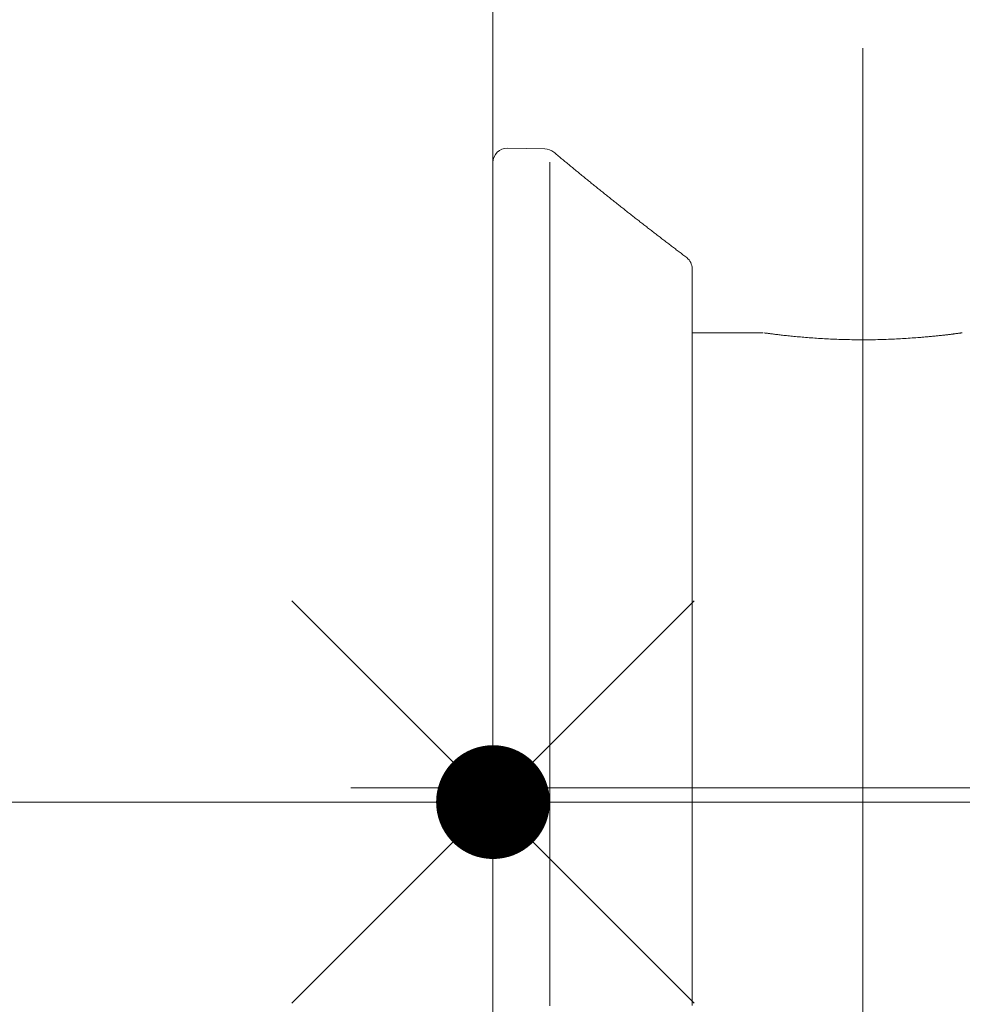
# Model space of a CAD drawing. Units: millimetres. Extents: x -1998 to 2075, y -1385 to 1385.
# Drawn here: x -1654 to -1620, y 831 to 865 of the extents above; entities that cross this region are included whole.
import ezdxf

# ---------------------------------------------------------------- set-up
doc = ezdxf.new("R2010")
doc.units = ezdxf.units.MM
doc.header["$LTSCALE"] = 10
doc.linetypes.add('JWW_CENTER2', pattern=[13.546667, 11.006667, -0.846667, 0.846667, -0.846667])
doc.linetypes.add('JWW_CENTERX2', pattern=[27.093333, 22.013333, -1.693333, 1.693333, -1.693333])
for name, color, linetype in [('02壁', 7, 'Continuous'), ('CENTER', 7, 'Continuous'), ('中心線', 7, 'Continuous')]:
    doc.layers.add(name, color=color, linetype=linetype)

# ---------------------------------------------------------------- blocks, each defined once
blk = doc.blocks.new('A$C7C0A7E55_0-1_')
at = {"color": 1, "linetype": 'JWW_CENTER2', "lineweight": 5}
for p, q in [((26, 120), (26, 0)), ((0, 18), (52, 18)), ((0, 5), (52, 5))]:
    blk.add_line(p, q, dxfattribs=at)
at = {"color": 1, "linetype": 'JWW_CENTERX2', "lineweight": 5}
blk.add_line((26, 0), (26, 35), dxfattribs=at)
at = {"color": 4, "linetype": 'Continuous', "lineweight": 5}
for p, q in [((10.001, 21.497), (10, 21.499)), ((10, 21.499), (10, 21.499)), ((10, 21.499), (10, 21.498)), ((10, 21.498), (10.001, 21.496)), ((10.001, 21.493), (10.001, 21.497)), ((10.001, 21.496), (10.001, 21.492)), ((10.002, 21.489), (10.001, 21.493)), ((10.001, 21.492), (10.002, 21.487)), ((10.002, 21.483), (10.002, 21.489)), ((10.002, 21.487), (10.003, 21.481)), ((10.003, 21.476), (10.002, 21.483)), ((10.003, 21.481), (10.004, 21.474)), ((10.004, 21.469), (10.003, 21.476)), ((10.004, 21.474), (10.005, 21.465)), ((10.005, 21.465), (10.006, 21.456)), ((10.006, 21.456), (10.008, 21.445)), ((10.008, 21.445), (10.01, 21.434)), ((10.01, 21.434), (10.011, 21.421)), ((10.011, 21.421), (10.013, 21.408)), ((10.013, 21.408), (10.015, 21.393)), ((10.015, 21.393), (10.017, 21.378)), ((10.017, 21.378), (10.019, 21.362)), ((10.019, 21.362), (10.022, 21.346)), ((10.022, 21.346), (10.024, 21.329)), ((10.024, 21.329), (10.026, 21.311)), ((10.026, 21.311), (10.029, 21.292)), ((10.029, 21.292), (10.031, 21.274)), ((10.031, 21.274), (10.034, 21.254)), ((10.034, 21.254), (10.036, 21.235)), ((10.036, 21.235), (10.039, 21.214)), ((10.039, 21.214), (10.042, 21.194)), ((10.042, 21.194), (10.044, 21.173)), ((10.044, 21.173), (10.047, 21.152)), ((10.047, 21.152), (10.05, 21.13)), ((10.05, 21.13), (10.053, 21.107)), ((10.053, 21.107), (10.056, 21.085)), ((10.056, 21.085), (10.059, 21.062)), ((10.059, 21.062), (10.062, 21.038)), ((10.062, 21.038), (10.065, 21.014)), ((10.065, 21.014), (10.068, 20.989)), ((10.068, 20.989), (10.071, 20.964)), ((10.071, 20.964), (10.074, 20.938)), ((10.074, 20.938), (10.077, 20.912)), ((10.077, 20.912), (10.08, 20.885)), ((10.08, 20.885), (10.083, 20.858)), ((10.083, 20.858), (10.086, 20.83)), ((10.086, 20.83), (10.089, 20.801)), ((10.089, 20.801), (10.092, 20.772)), ((10.092, 20.772), (10.096, 20.742)), ((10.096, 20.742), (10.099, 20.712)), ((10.099, 20.712), (10.102, 20.681)), ((10.102, 20.681), (10.105, 20.649)), ((10.105, 20.649), (10.109, 20.617)), ((10.109, 20.617), (10.112, 20.584)), ((10.112, 20.584), (10.115, 20.55)), ((10.115, 20.55), (10.119, 20.516)), ((10.119, 20.516), (10.122, 20.482)), ((10.122, 20.482), (10.125, 20.446)), ((10.125, 20.446), (10.129, 20.411)), ((10.129, 20.411), (10.132, 20.375)), ((10.132, 20.375), (10.135, 20.338)), ((10.135, 20.338), (10.139, 20.302)), ((10.139, 20.302), (10.142, 20.265)), ((10.142, 20.265), (10.145, 20.227)), ((10.145, 20.227), (10.149, 20.19)), ((10.149, 20.19), (10.152, 20.152)), ((10.152, 20.152), (10.156, 20.114)), ((10.156, 20.114), (10.159, 20.076)), ((10.159, 20.076), (10.162, 20.038)), ((10.162, 20.038), (10.166, 20)), ((10.171, 19.933), (10.166, 20)), ((10.166, 20), (10.166, 20)), ((10.175, 19.867), (10.171, 19.933)), ((10.18, 19.8), (10.175, 19.867)), ((10.184, 19.733), (10.18, 19.8)), ((10.189, 19.666), (10.184, 19.733)), ((10.193, 19.598), (10.189, 19.666)), ((10.198, 19.531), (10.193, 19.598)), ((10.202, 19.463), (10.198, 19.531)), ((10.206, 19.394), (10.202, 19.463)), ((10.21, 19.325), (10.206, 19.394)), ((10.214, 19.256), (10.21, 19.325)), ((10.218, 19.186), (10.214, 19.256)), ((10.221, 19.116), (10.218, 19.186)), ((10.225, 19.044), (10.221, 19.116)), ((10.228, 18.973), (10.225, 19.044)), ((10.231, 18.9), (10.228, 18.973)), ((10.233, 18.827), (10.231, 18.9)), ((10.236, 18.753), (10.233, 18.827)), ((10.238, 18.679), (10.236, 18.753)), ((10.24, 18.604), (10.238, 18.679)), ((10.241, 18.529), (10.24, 18.604)), ((10.243, 18.453), (10.241, 18.529)), ((10.244, 18.377), (10.243, 18.453)), ((10.245, 18.301), (10.244, 18.377)), ((10.246, 18.224), (10.245, 18.301)), ((10.247, 18.147), (10.246, 18.224)), ((10.247, 18.071), (10.247, 18.147)), ((10.247, 17.994), (10.247, 18.071)), ((10.244, 17.612), (10.245, 17.688)), ((10.245, 17.688), (10.246, 17.764)), ((10.246, 17.841), (10.247, 17.917)), ((10.246, 17.764), (10.246, 17.841)), ((10.247, 17.917), (10.247, 17.994)), ((10.235, 17.235), (10.237, 17.31)), ((10.237, 17.31), (10.239, 17.385)), ((10.239, 17.385), (10.241, 17.46)), ((10.241, 17.46), (10.242, 17.536)), ((10.242, 17.536), (10.244, 17.612)), ((10.224, 16.941), (10.227, 17.014)), ((10.227, 17.014), (10.23, 17.087)), ((10.23, 17.087), (10.233, 17.161)), ((10.233, 17.161), (10.235, 17.235)), ((10.206, 16.585), (10.21, 16.655)), ((10.21, 16.655), (10.214, 16.726)), ((10.214, 16.726), (10.218, 16.797)), ((10.218, 16.797), (10.221, 16.869)), ((10.221, 16.869), (10.224, 16.941)), ((10.184, 16.245), (10.189, 16.311)), ((10.189, 16.311), (10.194, 16.378)), ((10.194, 16.378), (10.198, 16.446)), ((10.198, 16.446), (10.202, 16.515)), ((10.202, 16.515), (10.206, 16.585)), ((10.155, 15.865), (10.16, 15.926)), ((10.16, 15.926), (10.165, 15.988)), ((10.165, 15.988), (10.17, 16.051)), ((10.17, 16.051), (10.175, 16.114)), ((10.175, 16.114), (10.18, 16.179)), ((10.18, 16.179), (10.184, 16.245)), ((10.123, 15.524), (10.128, 15.578)), ((10.128, 15.578), (10.134, 15.633)), ((10.134, 15.633), (10.139, 15.689)), ((10.139, 15.689), (10.144, 15.747)), ((10.144, 15.747), (10.149, 15.805)), ((10.149, 15.805), (10.155, 15.865)), ((10.091, 15.226), (10.097, 15.272)), ((10.097, 15.272), (10.102, 15.32)), ((10.102, 15.32), (10.107, 15.369)), ((10.107, 15.369), (10.112, 15.42)), ((10.112, 15.42), (10.118, 15.471)), ((10.118, 15.471), (10.123, 15.524)), ((10.047, 14.857), (10.052, 14.893)), ((10.052, 14.893), (10.057, 14.931)), ((10.057, 14.931), (10.061, 14.969)), ((10.061, 14.969), (10.066, 15.009)), ((10.066, 15.009), (10.071, 15.05)), ((10.071, 15.05), (10.076, 15.092)), ((10.076, 15.092), (10.081, 15.135)), ((10.081, 15.135), (10.086, 15.18)), ((10.086, 15.18), (10.091, 15.226)), ((10.006, 14.546), (10.007, 14.553)), ((10.007, 14.549), (10.006, 14.546)), ((10.006, 14.546), (10.006, 14.543)), ((10.006, 14.542), (10.006, 14.546)), ((10.006, 14.543), (10.006, 14.541)), ((10.006, 14.54), (10.006, 14.542)), ((10.006, 14.541), (10.006, 14.54)), ((10.006, 14.54), (10.006, 14.54)), ((10.007, 14.553), (10.009, 14.562)), ((10.009, 14.562), (10.01, 14.575)), ((10.01, 14.575), (10.012, 14.589)), ((10.012, 14.589), (10.015, 14.607)), ((10.015, 14.607), (10.017, 14.626)), ((10.017, 14.626), (10.02, 14.648)), ((10.02, 14.648), (10.024, 14.673)), ((10.024, 14.673), (10.027, 14.699)), ((10.027, 14.699), (10.031, 14.727)), ((10.031, 14.727), (10.035, 14.757)), ((10.035, 14.757), (10.039, 14.789)), ((10.039, 14.789), (10.043, 14.822)), ((10.043, 14.822), (10.047, 14.857)), ((10, 14.5), (10, 12)), ((7.333, 11.779), (7.308, 11.746)), ((7.358, 11.813), (7.333, 11.779)), ((7.761, 12), (7.76, 12)), ((7.76, 12), (7.761, 12)), ((7.762, 12), (7.761, 12)), ((7.761, 12), (7.763, 12)), ((7.764, 12), (7.762, 12)), ((7.763, 12), (7.767, 12)), ((7.766, 12), (7.764, 12)), ((7.769, 12), (7.766, 12)), ((7.767, 12), (7.771, 12)), ((7.771, 12), (7.777, 12)), ((7.777, 12), (7.784, 12)), ((7.784, 12), (7.792, 12)), ((7.792, 12), (7.801, 12)), ((7.801, 12), (7.811, 12)), ((7.811, 12), (7.822, 12)), ((7.822, 12), (7.833, 12)), ((7.833, 12), (7.846, 12)), ((7.846, 12), (7.859, 12)), ((7.859, 12), (7.873, 12)), ((7.873, 12), (7.888, 12)), ((7.888, 12), (7.903, 12)), ((7.903, 12), (7.919, 12)), ((7.919, 12), (7.936, 12)), ((7.936, 12), (7.953, 12)), ((7.953, 12), (7.97, 12)), ((7.97, 12), (7.988, 12)), ((7.988, 12), (8.007, 12)), ((8.007, 12), (8.026, 12)), ((8.026, 12), (8.046, 12)), ((8.046, 12), (8.067, 12)), ((8.067, 12), (8.088, 12)), ((8.088, 12), (8.11, 12)), ((8.11, 12), (8.132, 12)), ((8.132, 12), (8.156, 12)), ((8.156, 12), (8.18, 12)), ((8.18, 12), (8.204, 12)), ((8.204, 12), (8.23, 12)), ((8.23, 12), (8.256, 12)), ((8.256, 12), (8.283, 12)), ((8.283, 12), (8.31, 12)), ((8.31, 12), (8.339, 12)), ((8.339, 12), (8.368, 12)), ((8.368, 12), (8.398, 12)), ((8.398, 12), (8.428, 12)), ((8.428, 12), (8.46, 12)), ((8.46, 12), (8.492, 12)), ((8.492, 12), (8.525, 12)), ((8.525, 12), (8.558, 12)), ((8.558, 12), (8.592, 12)), ((8.592, 12), (8.627, 12)), ((8.627, 12), (8.663, 12)), ((8.663, 12), (8.699, 12)), ((8.699, 12), (8.736, 12)), ((8.736, 12), (8.774, 12)), ((8.774, 12), (8.813, 12)), ((8.813, 12), (8.852, 12)), ((8.852, 12), (8.892, 12)), ((8.892, 12), (8.933, 12)), ((8.933, 12), (8.974, 12)), ((8.974, 12), (9.016, 12)), ((9.016, 12), (9.059, 12)), ((9.059, 12), (9.102, 12)), ((9.102, 12), (9.147, 12)), ((9.123, 12), (9.124, 12)), ((9.147, 12), (9.192, 12)), ((9.192, 12), (9.237, 12)), ((9.237, 12), (9.284, 12)), ((9.284, 12), (9.331, 12)), ((9.331, 12), (9.379, 12)), ((9.379, 12), (9.427, 12)), ((9.427, 12), (9.477, 12)), ((9.477, 12), (9.527, 12)), ((9.527, 12), (9.577, 12)), ((9.577, 12), (9.629, 12)), ((9.629, 12), (9.681, 12)), ((9.681, 12), (9.734, 12)), ((9.734, 12), (9.788, 12)), ((9.788, 12), (9.842, 12)), ((9.842, 12), (9.897, 12)), ((9.897, 12), (9.953, 12)), ((9.953, 12), (10.01, 12)), ((10.01, 12), (10.067, 12)), ((10.067, 12), (10.125, 12)), ((10.125, 12), (10.184, 12)), ((10.184, 12), (10.244, 12)), ((10.244, 12), (10.304, 12)), ((10.304, 12), (10.365, 12)), ((10.365, 12), (10.427, 12)), ((10.427, 12), (10.489, 12)), ((10.489, 12), (10.552, 12)), ((10.552, 12), (10.616, 12)), ((10.616, 12), (10.681, 12)), ((10.681, 12), (10.746, 12)), ((10.746, 12), (10.813, 12)), ((10.813, 12), (10.88, 12)), ((10.88, 12), (10.947, 12)), ((10.947, 12), (11.015, 12)), ((11.015, 12), (11.085, 12)), ((11.085, 12), (11.154, 12)), ((11.154, 12), (11.225, 12)), ((11.225, 12), (11.296, 12)), ((11.296, 12), (11.368, 12)), ((11.368, 12), (11.441, 12)), ((11.441, 12), (11.515, 12)), ((11.515, 12), (11.589, 12)), ((11.589, 12), (11.664, 12)), ((11.664, 12), (11.739, 12)), ((11.739, 12), (11.816, 12)), ((11.816, 12), (11.893, 12)), ((11.893, 12), (11.971, 12)), ((11.971, 12), (12.05, 12)), ((12.05, 12), (12.129, 12)), ((12.129, 12), (12.209, 12)), ((12.209, 12), (12.29, 12)), ((12.29, 12), (12.371, 12)), ((12.371, 12), (12.454, 12)), ((12.454, 12), (12.537, 12)), ((12.537, 12), (12.62, 12)), ((12.62, 12), (12.705, 12)), ((12.705, 12), (12.79, 12)), ((12.79, 12), (12.876, 12)), ((12.876, 12), (12.963, 12)), ((12.963, 12), (13.05, 12)), ((13.05, 12), (13.138, 12)), ((13.138, 12), (13.227, 12)), ((13.227, 12), (13.317, 12)), ((13.317, 12), (13.407, 12)), ((13.407, 12), (13.498, 12)), ((13.498, 12), (13.59, 12)), ((13.59, 12), (13.682, 12)), ((13.682, 12), (13.775, 12)), ((13.775, 12), (13.869, 12)), ((13.869, 12), (13.964, 12)), ((13.964, 12), (14.059, 12)), ((14.059, 12), (14.155, 12)), ((14.155, 12), (14.252, 12)), ((14.252, 12), (14.349, 12)), ((14.349, 12), (14.447, 12)), ((14.447, 12), (14.546, 12)), ((14.546, 12), (14.645, 12)), ((14.645, 12), (14.746, 12)), ((14.746, 12), (14.846, 12)), ((14.846, 12), (14.948, 12)), ((14.948, 12), (15.05, 12)), ((15.05, 12), (15.153, 12)), ((15.153, 12), (15.257, 12)), ((15.257, 12), (15.361, 12)), ((15.361, 12), (15.466, 12)), ((15.466, 12), (15.572, 12)), ((15.572, 12), (15.678, 12)), ((15.678, 12), (15.785, 12)), ((15.785, 12), (15.893, 12)), ((15.893, 12), (16.001, 12)), ((16.001, 12), (16.11, 12)), ((16.11, 12), (16.22, 12)), ((16.22, 12), (16.33, 12)), ((16.33, 12), (16.441, 12)), ((16.441, 12), (16.553, 12)), ((16.553, 12), (16.665, 12)), ((16.665, 12), (16.778, 12)), ((16.778, 12), (16.891, 12)), ((16.891, 12), (17.005, 12)), ((17.005, 12), (17.12, 12)), ((17.12, 12), (17.236, 12)), ((17.236, 12), (17.352, 12)), ((17.352, 12), (17.468, 12)), ((17.468, 12), (17.585, 12)), ((17.585, 12), (17.703, 12)), ((17.703, 12), (17.822, 12)), ((17.822, 12), (17.94, 12)), ((17.94, 12), (18.06, 12)), ((18.06, 12), (18.18, 12)), ((18.18, 12), (18.301, 12)), ((18.301, 12), (18.422, 12)), ((18.422, 12), (18.544, 12)), ((18.544, 12), (18.666, 12)), ((18.666, 12), (18.789, 12)), ((18.789, 12), (18.913, 12)), ((18.913, 12), (19.037, 12)), ((19.037, 12), (19.161, 12)), ((19.161, 12), (19.286, 12)), ((19.286, 12), (19.412, 12)), ((19.412, 12), (19.538, 12)), ((19.538, 12), (19.664, 12)), ((19.664, 12), (19.791, 12)), ((19.791, 12), (19.918, 12)), ((19.918, 12), (20.046, 12)), ((20.046, 12), (20.175, 12)), ((20.175, 12), (20.304, 12)), ((20.304, 12), (20.433, 12)), ((20.433, 12), (20.563, 12)), ((20.563, 12), (20.693, 12)), ((20.693, 12), (20.823, 12)), ((20.823, 12), (20.954, 12)), ((20.954, 12), (21.086, 12)), ((21.086, 12), (21.218, 12)), ((21.218, 12), (21.35, 12)), ((21.35, 12), (21.482, 12)), ((21.482, 12), (21.615, 12)), ((21.615, 12), (21.749, 12)), ((21.749, 12), (21.882, 12)), ((21.882, 12), (22.016, 12)), ((22.016, 12), (22.151, 12)), ((22.151, 12), (22.285, 12)), ((22.285, 12), (22.42, 12)), ((22.42, 12), (22.555, 12)), ((22.555, 12), (22.691, 12)), ((22.691, 12), (22.827, 12)), ((22.827, 12), (22.963, 12)), ((22.963, 12), (23.099, 12)), ((23.099, 12), (23.236, 12)), ((23.236, 12), (23.372, 12)), ((23.372, 12), (23.509, 12)), ((23.509, 12), (23.647, 12)), ((23.647, 12), (23.784, 12)), ((23.784, 12), (23.922, 12)), ((23.922, 12), (24.059, 12)), ((24.059, 12), (24.197, 12)), ((24.197, 12), (24.335, 12)), ((24.335, 12), (24.474, 12)), ((24.474, 12), (24.612, 12)), ((24.612, 12), (24.75, 12)), ((24.75, 12), (24.889, 12)), ((24.889, 12), (25.028, 12)), ((25.028, 12), (25.166, 12)), ((25.166, 12), (25.305, 12)), ((25.305, 12), (25.444, 12)), ((25.444, 12), (25.583, 12)), ((25.583, 12), (25.722, 12)), ((25.722, 12), (25.861, 12)), ((25.861, 12), (26, 12)), ((26, 12), (26.133, 12)), ((26, 12), (26, 12)), ((26.133, 12), (26.267, 12)), ((26.267, 12), (26.4, 12)), ((26.4, 12), (26.533, 12)), ((26.533, 12), (26.667, 12)), ((26.667, 12), (26.8, 12)), ((26.8, 12), (26.933, 12)), ((26.933, 12), (27.066, 12)), ((27.066, 12), (27.199, 12)), ((27.199, 12), (27.332, 12)), ((27.332, 12), (27.465, 12)), ((27.465, 12), (27.597, 12)), ((27.597, 12), (27.73, 12)), ((27.73, 12), (27.862, 12)), ((27.862, 12), (27.995, 12)), ((27.995, 12), (28.127, 12)), ((28.127, 12), (28.259, 12)), ((28.259, 12), (28.39, 12)), ((28.39, 12), (28.522, 12)), ((28.522, 12), (28.653, 12)), ((28.653, 12), (28.784, 12)), ((28.784, 12), (28.915, 12)), ((28.915, 12), (29.046, 12)), ((29.046, 12), (29.177, 12)), ((29.177, 12), (29.307, 12)), ((29.307, 12), (29.437, 12)), ((29.437, 12), (29.567, 12)), ((29.567, 12), (29.696, 12)), ((29.696, 12), (29.825, 12)), ((29.825, 12), (29.954, 12)), ((29.954, 12), (30.083, 12)), ((30.083, 12), (30.211, 12)), ((30.211, 12), (30.339, 12)), ((30.339, 12), (30.467, 12)), ((30.467, 12), (30.594, 12)), ((30.594, 12), (30.721, 12)), ((30.721, 12), (30.848, 12)), ((30.848, 12), (30.974, 12)), ((30.974, 12), (31.1, 12)), ((31.1, 12), (31.225, 12)), ((31.225, 12), (31.351, 12)), ((31.351, 12), (31.475, 12)), ((31.475, 12), (31.6, 12)), ((31.6, 12), (31.723, 12)), ((31.723, 12), (31.847, 12)), ((31.847, 12), (31.97, 12)), ((31.97, 12), (32.093, 12)), ((32.093, 12), (32.215, 12)), ((32.215, 12), (32.337, 12)), ((32.337, 12), (32.458, 12)), ((32.458, 12), (32.579, 12)), ((32.579, 12), (32.699, 12)), ((32.699, 12), (32.819, 12)), ((32.819, 12), (32.939, 12)), ((32.939, 12), (33.058, 12)), ((33.058, 12), (33.177, 12)), ((33.177, 12), (33.295, 12)), ((33.295, 12), (33.412, 12)), ((33.412, 12), (33.529, 12)), ((33.529, 12), (33.646, 12)), ((7.08, 11.445), (7.054, 11.411)), ((7.105, 11.478), (7.08, 11.445)), ((7.13, 11.512), (7.105, 11.478)), ((7.156, 11.545), (7.13, 11.512)), ((7.181, 11.579), (7.156, 11.545)), ((7.207, 11.612), (7.181, 11.579)), ((7.232, 11.646), (7.207, 11.612)), ((7.257, 11.679), (7.232, 11.646)), ((7.282, 11.713), (7.257, 11.679)), ((7.308, 11.746), (7.282, 11.713)), ((6.823, 11.109), (6.798, 11.075)), ((6.849, 11.142), (6.823, 11.109)), ((6.875, 11.176), (6.849, 11.142)), ((6.901, 11.21), (6.875, 11.176)), ((6.926, 11.243), (6.901, 11.21)), ((6.952, 11.277), (6.926, 11.243)), ((6.977, 11.31), (6.952, 11.277)), ((7.003, 11.344), (6.977, 11.31)), ((7.029, 11.377), (7.003, 11.344)), ((7.054, 11.411), (7.029, 11.377)), ((6.539, 10.739), (6.513, 10.705)), ((6.565, 10.773), (6.539, 10.739)), ((6.591, 10.806), (6.565, 10.773)), ((6.617, 10.84), (6.591, 10.806)), ((6.643, 10.873), (6.617, 10.84)), ((6.669, 10.907), (6.643, 10.873)), ((6.695, 10.941), (6.669, 10.907)), ((6.72, 10.974), (6.695, 10.941)), ((6.746, 11.008), (6.72, 10.974)), ((6.772, 11.042), (6.746, 11.008)), ((6.798, 11.075), (6.772, 11.042)), ((6.28, 10.403), (6.253, 10.369)), ((6.306, 10.437), (6.28, 10.403)), ((6.332, 10.47), (6.306, 10.437)), ((6.358, 10.504), (6.332, 10.47)), ((6.384, 10.537), (6.358, 10.504)), ((6.41, 10.571), (6.384, 10.537)), ((6.436, 10.605), (6.41, 10.571)), ((6.462, 10.638), (6.436, 10.605)), ((6.488, 10.672), (6.462, 10.638)), ((6.513, 10.705), (6.488, 10.672)), ((6.018, 10.067), (5.992, 10.034)), ((6.044, 10.101), (6.018, 10.067)), ((6.071, 10.134), (6.044, 10.101)), ((6.097, 10.168), (6.071, 10.134)), ((6.123, 10.201), (6.097, 10.168)), ((6.149, 10.235), (6.123, 10.201)), ((6.175, 10.269), (6.149, 10.235)), ((6.201, 10.302), (6.175, 10.269)), ((6.227, 10.336), (6.201, 10.302)), ((6.253, 10.369), (6.227, 10.336)), ((5.729, 9.698), (5.702, 9.664)), ((5.755, 9.732), (5.729, 9.698)), ((5.781, 9.765), (5.755, 9.732)), ((5.808, 9.799), (5.781, 9.765)), ((5.834, 9.832), (5.808, 9.799)), ((5.861, 9.866), (5.834, 9.832)), ((5.887, 9.9), (5.861, 9.866)), ((5.913, 9.933), (5.887, 9.9)), ((5.939, 9.967), (5.913, 9.933)), ((5.966, 10), (5.939, 9.967)), ((5.992, 10.034), (5.966, 10)), ((5.463, 9.362), (5.436, 9.328)), ((5.489, 9.395), (5.463, 9.362)), ((5.516, 9.429), (5.489, 9.395)), ((5.543, 9.462), (5.516, 9.429)), ((5.569, 9.496), (5.543, 9.462)), ((5.596, 9.53), (5.569, 9.496)), ((5.622, 9.563), (5.596, 9.53)), ((5.649, 9.597), (5.622, 9.563)), ((5.676, 9.631), (5.649, 9.597)), ((5.702, 9.664), (5.676, 9.631)), ((5.195, 9.025), (5.168, 8.992)), ((5.222, 9.059), (5.195, 9.025)), ((5.249, 9.093), (5.222, 9.059)), ((5.275, 9.126), (5.249, 9.093)), ((5.302, 9.16), (5.275, 9.126)), ((5.329, 9.193), (5.302, 9.16)), ((5.356, 9.227), (5.329, 9.193)), ((5.382, 9.261), (5.356, 9.227)), ((5.409, 9.294), (5.382, 9.261)), ((5.436, 9.328), (5.409, 9.294)), ((4.899, 8.656), (4.872, 8.623)), ((4.926, 8.69), (4.899, 8.656)), ((4.953, 8.723), (4.926, 8.69)), ((4.98, 8.757), (4.953, 8.723)), ((5.007, 8.79), (4.98, 8.757)), ((5.034, 8.824), (5.007, 8.79)), ((5.061, 8.858), (5.034, 8.824)), ((5.087, 8.891), (5.061, 8.858)), ((5.114, 8.925), (5.087, 8.891)), ((5.141, 8.958), (5.114, 8.925)), ((5.168, 8.992), (5.141, 8.958)), ((4.629, 8.323), (4.602, 8.289)), ((4.656, 8.356), (4.629, 8.323)), ((4.683, 8.389), (4.656, 8.356)), ((4.71, 8.423), (4.683, 8.389)), ((4.737, 8.456), (4.71, 8.423)), ((4.764, 8.489), (4.737, 8.456)), ((4.791, 8.523), (4.764, 8.489)), ((4.818, 8.556), (4.791, 8.523)), ((4.845, 8.59), (4.818, 8.556)), ((4.872, 8.623), (4.845, 8.59)), ((4.358, 7.991), (4.331, 7.958)), ((4.385, 8.024), (4.358, 7.991)), ((4.412, 8.057), (4.385, 8.024)), ((4.439, 8.09), (4.412, 8.057)), ((4.466, 8.123), (4.439, 8.09)), ((4.493, 8.156), (4.466, 8.123)), ((4.52, 8.189), (4.493, 8.156)), ((4.548, 8.223), (4.52, 8.189)), ((4.575, 8.256), (4.548, 8.223)), ((4.602, 8.289), (4.575, 8.256)), ((4.059, 7.629), (4.032, 7.596)), ((4.086, 7.661), (4.059, 7.629)), ((4.114, 7.694), (4.086, 7.661)), ((4.141, 7.727), (4.114, 7.694)), ((4.168, 7.76), (4.141, 7.727)), ((4.195, 7.793), (4.168, 7.76)), ((4.222, 7.826), (4.195, 7.793)), ((4.249, 7.859), (4.222, 7.826)), ((4.276, 7.892), (4.249, 7.859)), ((4.304, 7.925), (4.276, 7.892)), ((4.331, 7.958), (4.304, 7.925)), ((3.76, 7.269), (3.733, 7.237)), ((3.788, 7.302), (3.76, 7.269)), ((3.815, 7.334), (3.788, 7.302)), ((3.842, 7.367), (3.815, 7.334)), ((3.869, 7.4), (3.842, 7.367)), ((3.896, 7.432), (3.869, 7.4)), ((3.923, 7.465), (3.896, 7.432)), ((3.951, 7.498), (3.923, 7.465)), ((3.978, 7.53), (3.951, 7.498)), ((4.005, 7.563), (3.978, 7.53)), ((4.032, 7.596), (4.005, 7.563)), ((3.649, 7.135), (3.656, 7.135)), ((3.679, 7.171), (3.652, 7.139)), ((3.652, 7.139), (3.652, 7.139)), ((3.706, 7.204), (3.679, 7.171)), ((3.733, 7.237), (3.706, 7.204)), ((4.005, 7), (4.007, 7)), ((4.007, 7), (4.01, 7)), ((4.01, 7), (4.013, 7)), ((4.013, 7), (4.016, 7)), ((4.016, 7), (4.019, 7)), ((4.019, 7), (4.023, 7)), ((4.023, 7), (4.027, 7)), ((4.027, 7), (4.031, 7)), ((4.031, 7), (4.037, 7)), ((4.037, 7), (4.043, 7)), ((4.043, 7), (4.05, 7)), ((4.05, 7), (4.057, 7)), ((4.057, 7), (4.066, 7)), ((4.066, 7), (4.075, 7)), ((4.075, 7), (4.085, 7)), ((4.085, 7), (4.096, 7)), ((4.096, 7), (4.108, 7)), ((4.108, 7), (4.12, 7)), ((4.12, 7), (4.134, 7)), ((4.134, 7), (4.147, 7)), ((4.147, 7), (4.162, 7)), ((4.162, 7), (4.177, 7)), ((4.177, 7), (4.193, 7)), ((4.193, 7), (4.21, 7)), ((4.21, 7), (4.227, 7)), ((4.227, 7), (4.244, 7)), ((4.244, 7), (4.263, 7)), ((4.263, 7), (4.281, 7)), ((4.281, 7), (4.301, 7)), ((4.301, 7), (4.321, 7)), ((4.321, 7), (4.342, 7)), ((4.342, 7), (4.363, 7)), ((4.363, 7), (4.385, 7)), ((4.385, 7), (4.408, 7)), ((4.408, 7), (4.431, 7)), ((4.431, 7), (4.455, 7)), ((4.455, 7), (4.479, 7)), ((4.479, 7), (4.505, 7)), ((4.505, 7), (4.53, 7)), ((4.53, 7), (4.557, 7)), ((4.557, 7), (4.584, 7)), ((4.584, 7), (4.612, 7)), ((4.612, 7), (4.641, 7)), ((4.641, 7), (4.67, 7)), ((4.67, 7), (4.7, 7)), ((4.7, 7), (4.731, 7)), ((4.731, 7), (4.762, 7)), ((4.762, 7), (4.794, 7)), ((4.794, 7), (4.827, 7)), ((4.827, 7), (4.86, 7)), ((4.86, 7), (4.894, 7)), ((4.894, 7), (4.929, 7)), ((4.929, 7), (4.964, 7)), ((4.964, 7), (5, 7)), ((5, 7), (5.037, 7)), ((5.037, 7), (5.074, 7)), ((5.074, 7), (5.112, 7)), ((5.112, 7), (5.151, 7)), ((5.151, 7), (5.19, 7)), ((5.19, 7), (5.231, 7)), ((5.231, 7), (5.271, 7)), ((5.271, 7), (5.313, 7)), ((5.313, 7), (5.355, 7)), ((5.355, 7), (5.398, 7)), ((5.398, 7), (5.442, 7)), ((5.442, 7), (5.486, 7)), ((5.486, 7), (5.531, 7)), ((5.531, 7), (5.577, 7)), ((5.577, 7), (5.623, 7)), ((5.623, 7), (5.671, 7)), ((5.671, 7), (5.719, 7)), ((5.719, 7), (5.767, 7)), ((5.767, 7), (5.816, 7)), ((5.816, 7), (5.867, 7)), ((5.867, 7), (5.917, 7)), ((5.917, 7), (5.969, 7)), ((5.969, 7), (6.021, 7)), ((6.021, 7), (6.074, 7)), ((6.074, 7), (6.128, 7)), ((6.128, 7), (6.182, 7)), ((6.182, 7), (6.237, 7)), ((6.237, 7), (6.293, 7)), ((6.293, 7), (6.35, 7)), ((6.35, 7), (6.407, 7)), ((6.407, 7), (6.465, 7)), ((6.465, 7), (6.524, 7)), ((6.524, 7), (6.584, 7)), ((6.584, 7), (6.644, 7)), ((6.644, 7), (6.705, 7)), ((6.705, 7), (6.767, 7)), ((6.767, 7), (6.83, 7)), ((6.83, 7), (6.893, 7)), ((6.893, 7), (6.958, 7)), ((6.958, 7), (7.023, 7)), ((7.023, 7), (7.088, 7)), ((7.088, 7), (7.155, 7)), ((7.155, 7), (7.222, 7)), ((7.222, 7), (7.29, 7)), ((7.29, 7), (7.359, 7)), ((7.359, 7), (7.428, 7)), ((7.428, 7), (7.499, 7)), ((7.499, 7), (7.57, 7)), ((7.57, 7), (7.642, 7)), ((7.642, 7), (7.715, 7)), ((7.715, 7), (7.788, 7)), ((7.788, 7), (7.862, 7)), ((7.862, 7), (7.938, 7)), ((7.938, 7), (8.013, 7)), ((8.013, 7), (8.09, 7)), ((8.09, 7), (8.168, 7)), ((8.168, 7), (8.246, 7)), ((8.246, 7), (8.325, 7)), ((8.325, 7), (8.405, 7)), ((8.405, 7), (8.486, 7)), ((8.486, 7), (8.567, 7)), ((8.567, 7), (8.65, 7)), ((8.65, 7), (8.733, 7)), ((8.733, 7), (8.817, 7)), ((8.817, 7), (8.902, 7)), ((8.902, 7), (8.988, 7)), ((8.988, 7), (9.074, 7)), ((9.074, 7), (9.161, 7)), ((9.161, 7), (9.25, 7)), ((9.25, 7), (9.339, 7)), ((9.339, 7), (9.429, 7)), ((9.429, 7), (9.52, 7)), ((9.52, 7), (9.611, 7)), ((9.611, 7), (9.704, 7)), ((9.704, 7), (9.797, 7)), ((9.797, 7), (9.892, 7)), ((9.892, 7), (9.987, 7)), ((9.987, 7), (10.083, 7)), ((10.083, 7), (10.18, 7)), ((10.18, 7), (10.278, 7)), ((10.278, 7), (10.376, 7)), ((10.376, 7), (10.476, 7)), ((10.476, 7), (10.577, 7)), ((10.577, 7), (10.678, 7)), ((10.678, 7), (10.781, 7)), ((10.781, 7), (10.884, 7)), ((10.884, 7), (10.988, 7)), ((10.988, 7), (11.093, 7)), ((11.093, 7), (11.2, 7)), ((11.2, 7), (11.307, 7)), ((11.307, 7), (11.415, 7)), ((11.415, 7), (11.523, 7)), ((11.523, 7), (11.633, 7)), ((11.633, 7), (11.744, 7)), ((11.744, 7), (11.856, 7)), ((11.856, 7), (11.969, 7)), ((11.969, 7), (12.082, 7)), ((12.082, 7), (12.197, 7)), ((12.197, 7), (12.313, 7)), ((12.313, 7), (12.429, 7)), ((12.429, 7), (12.547, 7)), ((12.547, 7), (12.665, 7)), ((12.665, 7), (12.785, 7)), ((12.785, 7), (12.905, 7)), ((12.905, 7), (13.027, 7)), ((13.027, 7), (13.149, 7)), ((13.149, 7), (13.273, 7)), ((13.273, 7), (13.397, 7)), ((13.397, 7), (13.523, 7)), ((13.523, 7), (13.649, 7)), ((13.649, 7), (13.777, 7)), ((13.777, 7), (13.905, 7)), ((13.905, 7), (14.035, 7)), ((14.035, 7), (14.165, 7)), ((14.165, 7), (14.297, 7)), ((14.297, 7), (14.429, 7)), ((14.429, 7), (14.563, 7)), ((14.563, 7), (14.698, 7)), ((14.698, 7), (14.833, 7)), ((14.833, 7), (14.97, 7)), ((14.97, 7), (15.108, 7)), ((15.108, 7), (15.246, 7)), ((15.246, 7), (15.386, 7)), ((15.386, 7), (15.527, 7)), ((15.527, 7), (15.669, 7)), ((15.669, 7), (15.811, 7)), ((15.811, 7), (15.955, 7)), ((15.955, 7), (16.1, 7)), ((16.1, 7), (16.246, 7)), ((16.246, 7), (16.393, 7)), ((16.393, 7), (16.54, 7)), ((16.54, 7), (16.689, 7)), ((16.689, 7), (16.839, 7)), ((16.839, 7), (16.99, 7)), ((16.99, 7), (17.142, 7)), ((17.142, 7), (17.295, 7)), ((17.295, 7), (17.449, 7)), ((17.449, 7), (17.604, 7)), ((17.604, 7), (17.76, 7)), ((17.76, 7), (17.917, 7)), ((17.917, 7), (18.075, 7)), ((18.075, 7), (18.234, 7)), ((18.234, 7), (18.393, 7)), ((18.393, 7), (18.554, 7)), ((18.554, 7), (18.716, 7)), ((18.716, 7), (18.879, 7)), ((18.879, 7), (19.043, 7)), ((19.043, 7), (19.208, 7)), ((19.208, 7), (19.373, 7)), ((19.373, 7), (19.54, 7)), ((19.54, 7), (19.707, 7)), ((19.707, 7), (19.876, 7)), ((19.876, 7), (20.045, 7)), ((20.045, 7), (20.215, 7)), ((20.215, 7), (20.386, 7)), ((20.386, 7), (20.558, 7)), ((20.558, 7), (20.731, 7)), ((20.731, 7), (20.904, 7)), ((20.904, 7), (21.078, 7)), ((21.078, 7), (21.253, 7)), ((21.253, 7), (21.429, 7)), ((21.429, 7), (21.605, 7)), ((21.605, 7), (21.782, 7)), ((21.782, 7), (21.96, 7)), ((21.96, 7), (22.139, 7)), ((22.139, 7), (22.318, 7)), ((22.318, 7), (22.498, 7)), ((22.498, 7), (22.678, 7)), ((22.678, 7), (22.859, 7)), ((22.859, 7), (23.041, 7)), ((23.041, 7), (23.223, 7)), ((23.223, 7), (23.405, 7)), ((23.405, 7), (23.588, 7)), ((23.588, 7), (23.772, 7)), ((23.772, 7), (23.956, 7)), ((23.956, 7), (24.14, 7)), ((24.14, 7), (24.325, 7)), ((24.325, 7), (24.51, 7)), ((24.51, 7), (24.695, 7)), ((24.695, 7), (24.881, 7)), ((24.881, 7), (25.067, 7)), ((25.067, 7), (25.254, 7)), ((25.254, 7), (25.44, 7)), ((25.44, 7), (25.627, 7)), ((25.627, 7), (25.813, 7)), ((25.813, 7), (26, 7)), ((26, 7), (26, 7)), ((26, 7), (26.172, 7)), ((26.172, 7), (26.345, 7)), ((26.345, 7), (26.517, 7)), ((26.517, 7), (26.689, 7)), ((26.689, 7), (26.861, 7)), ((26.861, 7), (27.033, 7)), ((27.033, 7), (27.205, 7)), ((27.205, 7), (27.376, 7)), ((27.376, 7), (27.547, 7)), ((27.547, 7), (27.718, 7)), ((27.718, 7), (27.888, 7)), ((27.888, 7), (28.058, 7)), ((28.058, 7), (28.228, 7)), ((28.228, 7), (28.398, 7)), ((28.398, 7), (28.567, 7)), ((28.567, 7), (28.735, 7)), ((28.735, 7), (28.903, 7)), ((28.903, 7), (29.071, 7)), ((29.071, 7), (29.238, 7)), ((29.238, 7), (29.405, 7)), ((29.405, 7), (29.572, 7)), ((29.572, 7), (29.737, 7)), ((29.737, 7), (29.902, 7)), ((29.902, 7), (30.067, 7)), ((30.067, 7), (30.231, 7)), ((30.231, 7), (30.395, 7)), ((30.395, 7), (30.558, 7)), ((30.558, 7), (30.72, 7)), ((30.72, 7), (30.881, 7)), ((30.881, 7), (31.042, 7)), ((31.042, 7), (31.202, 7)), ((31.202, 7), (31.362, 7)), ((31.362, 7), (31.521, 7)), ((31.521, 7), (31.679, 7)), ((31.679, 7), (31.837, 7)), ((31.837, 7), (31.993, 7)), ((31.993, 7), (32.149, 7)), ((32.149, 7), (32.305, 7)), ((32.305, 7), (32.459, 7)), ((32.459, 7), (32.613, 7)), ((32.613, 7), (32.766, 7)), ((32.766, 7), (32.918, 7)), ((32.918, 7), (33.069, 7)), ((33.069, 7), (33.22, 7)), ((33.22, 7), (33.37, 7)), ((33.37, 7), (33.519, 7)), ((33.519, 7), (33.667, 7)), ((3.532, 6.823), (3.509, 5.509)), ((4.009, 5), (25.5, 5)), ((25.5, 5), (26.5, 5)), ((26.5, 5), (47.991, 5))]:
    blk.add_line(p, q, dxfattribs=at)
for centre, start, end in [((7.749, 11.5), 90.0395, 141.3155), ((4.032, 6.814), 140.0135, 179), ((4.009, 5.5), 179, 270)]:
    blk.add_arc(centre, 0.5, start, end, dxfattribs=at)

msp = doc.modelspace()

# ---------------------------------------------------------------- linework, layer by layer
at = {"color": 7, "linetype": 'Continuous', "lineweight": 5}
for p, q in [((-1629.925, 844.903), (-1644.067, 830.761)), ((-1644.067, 844.903), (-1629.925, 830.761))]:
    msp.add_line(p, q, dxfattribs=at)
at = {"layer": '02壁', "color": 8, "linetype": 'Continuous', "lineweight": 5}
msp.add_line((-1636.996, 1337.832), (-1636.996, 305.011), dxfattribs=at)
at = {"layer": 'CENTER', "color": 1, "linetype": 'Continuous', "lineweight": 5, "const_width": 2}
msp.add_lwpolyline([(-1635.996, 837.832, 0.414214), (-1636.996, 838.832, 0.414214), (-1637.996, 837.832, 0.414214), (-1636.996, 836.832, 0.414214)], format="xyb", close=True, dxfattribs=at)
at = {"layer": '中心線', "color": 1, "linetype": 'JWW_CENTERX2', "lineweight": 9}
msp.add_line((-755.368, 837.832), (-1686.774, 837.832), dxfattribs=at)

# ---------------------------------------------------------------- block references
at = {"color": 7, "linetype": 'Continuous', "lineweight": 5, "rotation": 270}
msp.add_blockref('A$C7C0A7E55_0-1_', (-1641.996, 864.332), dxfattribs=at)

doc.saveas('drawing.dxf')
